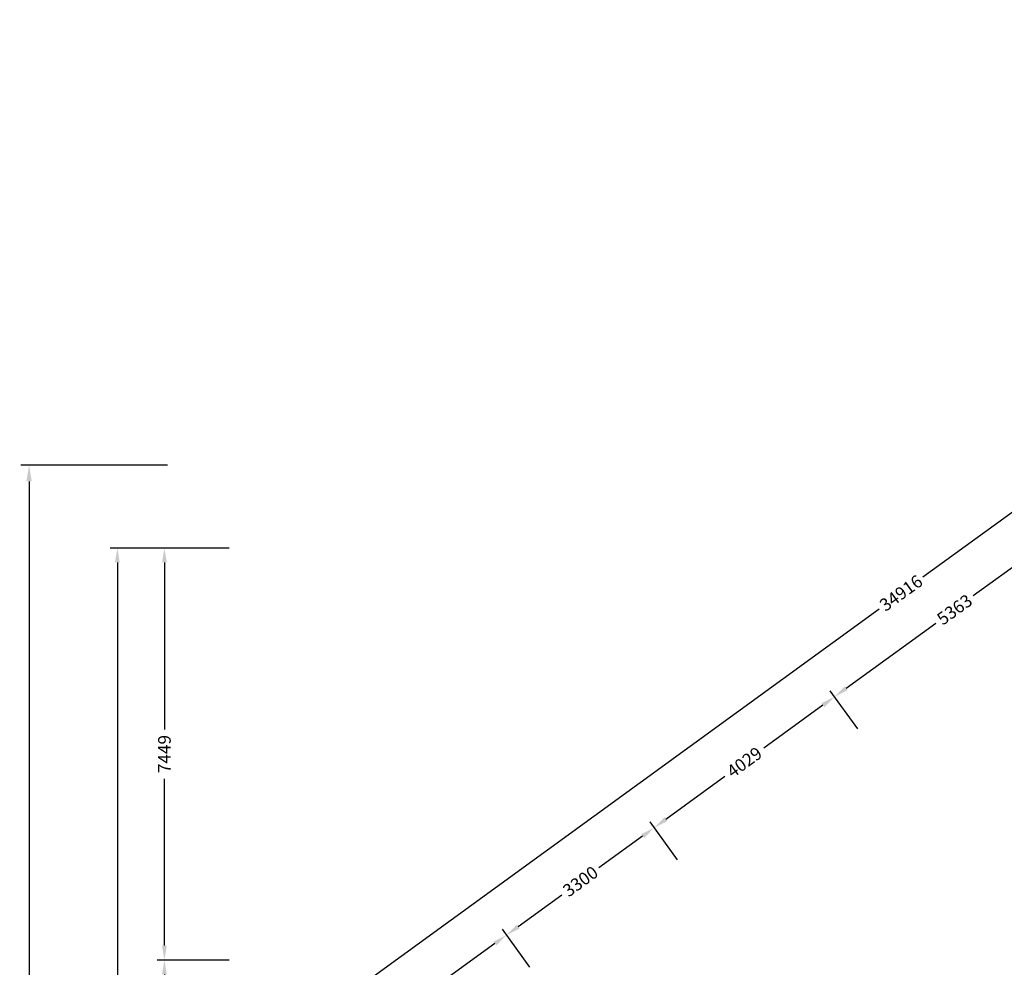
# Model space of a CAD drawing. Extents: x 12317 to 57030, y -12472 to 21496.
# Drawn here: x 12317 to 30115, y 4361 to 21496 of the extents above; entities that cross this region are included whole.
import ezdxf

# ---------------------------------------------------------------- set-up
doc = ezdxf.new("R2010")
doc.units = 0
doc.header["$LTSCALE"] = 350
doc.header["$MEASUREMENT"] = 0
doc.layers.add('BEM', color=7, linetype='CONTINUOUS')
doc.layers.add('BEM-SI-MIN', color=7, linetype='CONTINUOUS', lineweight=35)
doc.styles.get("Standard").update_dxf_attribs({"font": 'isocp2.shx'})
doc.dimstyles.new('Europa 1-75', dxfattribs={"dimscale": 65, "dimtxt": 3.5, "dimasz": 4, "dimexe": 2, "dimexo": 0, "dimgap": 2, "dimtad": 0, "dimdec": 0, "dimzin": 0, "dimdsep": 46, "dimtxsty": 'Standard', "dimcen": 2, "dimadec": 0, "dimazin": 0, "dimtfac": 1, "dimtdec": 0, "dimtofl": 0, "dimtmove": 0, "dimatfit": 3, "dimfxl": 2, "dimtolj": 1, "dimtzin": 0, "dimarcsym": 0})
doc.dimstyles.new('Europa SI', dxfattribs={"dimscale": 74, "dimtxt": 3.5, "dimasz": 4, "dimexe": 2, "dimexo": 0, "dimgap": 2, "dimtad": 0, "dimdec": 0, "dimzin": 0, "dimdsep": 46, "dimtxsty": 'Standard', "dimcen": 2, "dimadec": 0, "dimazin": 0, "dimtfac": 1, "dimtdec": 0, "dimtofl": 0, "dimtmove": 0, "dimatfit": 3, "dimfxl": 2, "dimtolj": 1, "dimtzin": 0, "dimarcsym": 0})

# ---------------------------------------------------------------- blocks, each defined once
blk = doc.blocks.new('*D24')
at = {"layer": 'BEM', "color": 0, "lineweight": -2, "transparency": 16777216}
for p, q in [((21541, 4365), (21042, 5051)), ((20908, 4793), (20004, 4137)), ((18417, 2984), (19320, 3640)), ((18629, 2249), (18130, 2936))]:
    blk.add_line(p, q, dxfattribs=at)
at = {"layer": 'BEM', "color": 0, "transparency": 16777216}
for points in [[(20882, 4828), (20933, 4758), (21118, 4946)], [(18391, 3019), (18442, 2949), (18206, 2831)]]:
    blk.add_solid(points, dxfattribs=at)
at = {"layer": 'BEM', "color": 0, "transparency": 16777216, "insert": (19662, 3889), "char_height": 227.5, "attachment_point": 5, "rotation": 36}
blk.add_mtext('\\A1;3599', dxfattribs=at)
blk = doc.blocks.new('*D25')
at = {"layer": 'BEM', "color": 0, "lineweight": -2, "transparency": 16777216}
for p, q in [((24210, 6304), (23711, 6991)), ((23577, 6733), (22788, 6160)), ((21328, 5099), (22117, 5672)), ((21541, 4365), (21042, 5051))]:
    blk.add_line(p, q, dxfattribs=at)
at = {"layer": 'BEM', "color": 0, "transparency": 16777216}
for points in [[(23552, 6768), (23603, 6698), (23787, 6886)], [(21303, 5134), (21354, 5064), (21118, 4946)]]:
    blk.add_solid(points, dxfattribs=at)
at = {"layer": 'BEM', "color": 0, "transparency": 16777216, "insert": (22453, 5916), "char_height": 227.5, "attachment_point": 5, "rotation": 36}
blk.add_mtext('\\A1;3300', dxfattribs=at)
blk = doc.blocks.new('*D26')
at = {"layer": 'BEM', "color": 0, "lineweight": -2, "transparency": 16777216}
for p, q in [((27469, 8672), (26970, 9359)), ((26837, 9101), (25768, 8325)), ((23998, 7038), (25066, 7815)), ((24210, 6304), (23711, 6991))]:
    blk.add_line(p, q, dxfattribs=at)
at = {"layer": 'BEM', "color": 0, "transparency": 16777216}
for points in [[(26811, 9136), (26862, 9066), (27047, 9254)], [(23972, 7074), (24023, 7003), (23787, 6886)]]:
    blk.add_solid(points, dxfattribs=at)
at = {"layer": 'BEM', "color": 0, "transparency": 16777216, "insert": (25417, 8070), "char_height": 227.5, "attachment_point": 5, "rotation": 36}
blk.add_mtext('\\A1;4029', dxfattribs=at)
blk = doc.blocks.new('*D27')
at = {"layer": 'BEM', "color": 0, "lineweight": -2, "transparency": 16777216}
for p, q in [((31808, 11825), (31309, 12511)), ((31175, 12253), (29555, 11076)), ((27257, 9407), (28877, 10584)), ((27469, 8672), (26970, 9359))]:
    blk.add_line(p, q, dxfattribs=at)
at = {"layer": 'BEM', "color": 0, "transparency": 16777216}
for points in [[(31150, 12288), (31201, 12218), (31386, 12406)], [(27232, 9442), (27283, 9372), (27047, 9254)]]:
    blk.add_solid(points, dxfattribs=at)
at = {"layer": 'BEM', "color": 0, "transparency": 16777216, "insert": (29216, 10830), "char_height": 227.5, "attachment_point": 5, "rotation": 36}
blk.add_mtext('\\A1;5363', dxfattribs=at)
blk = doc.blocks.new('*D30')
at = {"layer": 'BEM', "color": 0, "lineweight": -2, "transparency": 16777216}
for p, q in [((42772, 20840), (42296, 21496)), ((42162, 21238), (28644, 11416)), ((14335, 1020), (27853, 10842)), ((14514, 331), (14048, 973))]:
    blk.add_line(p, q, dxfattribs=at)
at = {"layer": 'BEM', "color": 0, "transparency": 16777216}
for points in [[(42136, 21273), (42187, 21203), (42372, 21391)], [(14310, 1055), (14361, 985), (14125, 868)]]:
    blk.add_solid(points, dxfattribs=at)
at = {"layer": 'BEM', "color": 0, "transparency": 16777216, "insert": (28248, 11129), "char_height": 227.5, "attachment_point": 5, "rotation": 36}
blk.add_mtext('\\A1;34916', dxfattribs=at)
blk = doc.blocks.new('*D45')
at = {"layer": 'BEM', "color": 0, "lineweight": -2, "transparency": 16777216}
for p, q in [((16106, 11942), (14803, 11942)), ((14933, 11682), (14933, 8663)), ((14933, 4753), (14933, 7772)), ((16106, 4493), (14803, 4493))]:
    blk.add_line(p, q, dxfattribs=at)
at = {"layer": 'BEM', "color": 0, "transparency": 16777216}
for points in [[(14890, 11682), (14976, 11682), (14933, 11942)], [(14890, 4753), (14976, 4753), (14933, 4493)]]:
    blk.add_solid(points, dxfattribs=at)
at = {"layer": 'BEM', "color": 0, "transparency": 16777216, "insert": (14933, 8218), "char_height": 227.5, "attachment_point": 5, "rotation": 90}
blk.add_mtext('\\A1;7449', dxfattribs=at)
blk = doc.blocks.new('*D46')
at = {"layer": 'BEM', "color": 0, "lineweight": -2, "transparency": 16777216}
for p, q in [((16106, 4493), (14803, 4493)), ((14933, 4233), (14933, 3050)), ((14933, 1028), (14933, 2211)), ((16106, 768), (14803, 768))]:
    blk.add_line(p, q, dxfattribs=at)
at = {"layer": 'BEM', "color": 0, "transparency": 16777216}
for points in [[(14890, 4233), (14976, 4233), (14933, 4493)], [(14890, 1028), (14976, 1028), (14933, 768)]]:
    blk.add_solid(points, dxfattribs=at)
at = {"layer": 'BEM', "color": 0, "transparency": 16777216, "insert": (14933, 2631), "char_height": 227.5, "attachment_point": 5, "rotation": 90}
blk.add_mtext('\\A1;3725', dxfattribs=at)
blk = doc.blocks.new('*D49')
at = {"layer": 'BEM', "color": 0, "lineweight": -2, "transparency": 16777216}
for p, q in [((14829, 11942), (13953, 11942)), ((14083, 11682), (14083, 2126)), ((14083, -8425), (14083, 1132)), ((14829, -8685), (13953, -8685))]:
    blk.add_line(p, q, dxfattribs=at)
at = {"layer": 'BEM', "color": 0, "transparency": 16777216}
for points in [[(14039, 11682), (14126, 11682), (14083, 11942)], [(14039, -8425), (14126, -8425), (14083, -8685)]]:
    blk.add_solid(points, dxfattribs=at)
at = {"layer": 'BEM', "color": 0, "transparency": 16777216, "insert": (14083, 1629), "char_height": 227.5, "attachment_point": 5, "rotation": 90}
blk.add_mtext('\\A1;20627', dxfattribs=at)
blk = doc.blocks.new('*D92')
at = {"layer": 'BEM-SI-MIN', "color": 0, "lineweight": -2, "transparency": 16777216}
for p, q in [((14987, 13443), (12339, 13443)), ((12487, 13147), (12487, 2195)), ((12487, -9889), (12487, 1063)), ((14987, -10185), (12339, -10185))]:
    blk.add_line(p, q, dxfattribs=at)
at = {"layer": 'BEM-SI-MIN', "color": 0, "transparency": 16777216}
for points in [[(12438, 13147), (12536, 13147), (12487, 13443)], [(12438, -9889), (12536, -9889), (12487, -10185)]]:
    blk.add_solid(points, dxfattribs=at)
at = {"layer": 'BEM-SI-MIN', "color": 0, "transparency": 16777216, "insert": (12487, 1629), "char_height": 259, "attachment_point": 5, "rotation": 90}
blk.add_mtext('\\A1;23627', dxfattribs=at)

msp = doc.modelspace()

# ---------------------------------------------------------------- dimensions: what is measured, and where the dimension line sits
at = {"layer": 'BEM'}
for base, p1, p2, angle, picture, middle in [((42372.3, 21390.6), (14514.3, 331.3), (42772.5, 20839.8), 36, '*D30', (28248.5, 11129.1)), ((31385.7, 12406.1), (27469.4, 8672.3, 4520), (31808.1, 11824.6), 36, '*D27', (29216.3, 10830)), ((14932.9, 4492.9), (16106.2, 11942.1), (16106.2, 4492.9), 90, '*D45', (14932.9, 8217.5)), ((27046.9, 9253.8), (24209.9, 6304.2), (27469.4, 8672.3, 4520), 36, '*D26', (25417.2, 8069.7)), ((21118.1, 4946.2), (18629, 2249.4), (21540.5, 4364.8), 36, '*D24', (19662.3, 3888.6)), ((14932.9, 768.3), (16106.2, 4492.9), (16106.2, 768.3), 90, '*D46', (14932.9, 2630.6))]:
    dim = msp.add_linear_dim(base=base, p1=p1, p2=p2, angle=angle, dimstyle='Europa 1-75', dxfattribs=at)
    dim.commit()
    dim.dimension.update_dxf_attribs({"geometry": picture, "text_midpoint": middle})
dim = msp.add_linear_dim(base=(14082.7, -8684.9), p1=(14828.8, 11942.1), p2=(14828.8, -8684.9), angle=90, dimstyle='Europa 1-75', dxfattribs=at)
dim.commit()
dim.dimension.update_dxf_attribs({"geometry": '*D49', "text_midpoint": (14082.7, 1628.6), "dimtype": 160})
dim = msp.add_aligned_dim(p1=(21540.5, 4364.8), p2=(24209.9, 6304.2), distance=718.8, dimstyle='Europa 1-75', dxfattribs=at)
dim.commit()
dim.dimension.update_dxf_attribs({"geometry": '*D25', "text_midpoint": (22452.8, 5916)})
at = {"layer": 'BEM-SI-MIN'}
dim = msp.add_linear_dim(base=(12487.1, -10184.9), p1=(14987.1, 13442.5), p2=(14987.1, -10184.9), angle=90, dimstyle='Europa SI', dxfattribs=at)
dim.commit()
dim.dimension.update_dxf_attribs({"geometry": '*D92', "text_midpoint": (12487.1, 1628.8)})

doc.saveas('drawing.dxf')
